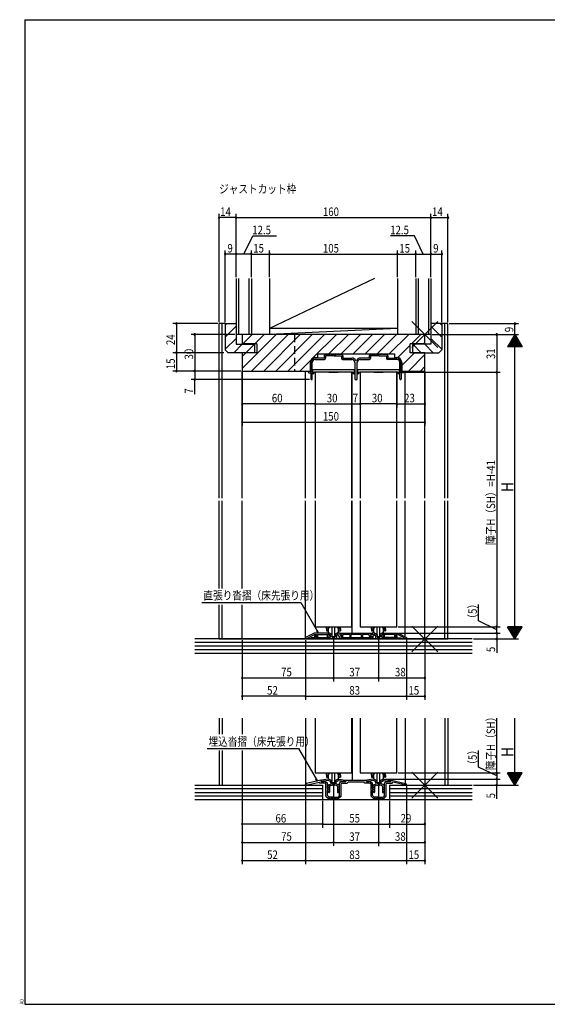
# Model space of a CAD drawing. Extents: x 19 to 1168, y 16 to 831.
# Drawn here: x 19 to 453, y 16 to 825 of the extents above; entities that cross this region are included whole.
import ezdxf

# ---------------------------------------------------------------- set-up
doc = ezdxf.new("R2010")
doc.units = 0
doc.linetypes.add('DASHED2', pattern=[9.525, 6.35, -3.175])
for name, color, linetype in [('KI1', 7, 'CONTINUOUS'), ('KI2', 4, 'CONTINUOUS'), ('MJ', 2, 'CONTINUOUS'), ('OS', 2, 'CONTINUOUS'), ('SU', 3, 'CONTINUOUS'), ('TE', 6, 'CONTINUOUS'), ('TS', 6, 'DASHED2'), ('WK', 7, 'CONTINUOUS')]:
    doc.layers.add(name, color=color, linetype=linetype)
doc.styles.get("Standard").update_dxf_attribs({"font": 'romans.shx', "width": 0.83, "bigfont": 'extfont.shx'})

msp = doc.modelspace()

# ---------------------------------------------------------------- linework, layer by layer
at = {"layer": 'KI1'}
for p, q in [((183, 431.75), (183, 575.25)), ((188, 575.25), (183, 575.25)), ((185.5, 431.75), (185.5, 575.25)), ((188, 575.25), (188, 553.75)), ((188, 575.25), (197, 575.25)), ((197, 575.25), (197, 558.25)), ((357, 575.25), (357, 558.25)), ((366, 575.25), (357, 575.25)), ((371, 575.25), (366, 575.25)), ((366, 575.25), (366, 553.75)), ((368.5, 431.75), (368.5, 575.25)), ((371, 431.75), (371, 575.25)), ((202, 566.25), (202, 558.65)), ((352, 566.25), (202, 566.25)), ((352, 558.65), (352, 566.25)), ((197, 558.25), (212, 558.25)), ((214, 558.65), (202, 558.65)), ((212, 558.25), (212, 551.25)), ((214, 558.65), (214, 551.25)), ((340, 551.25), (340, 558.65)), ((352, 558.65), (340, 558.65)), ((342, 558.25), (342, 551.25)), ((357, 558.25), (342, 558.25)), ((190.5, 551.25), (188, 553.75)), ((212, 551.25), (190.5, 551.25)), ((214, 551.25), (202, 551.25)), ((202, 551.25), (202, 536.25)), ((264, 547.35), (264, 550.25)), ((264, 550.25), (327, 550.25)), ((327, 550.25), (327, 547.35)), ((352, 551.25), (340, 551.25)), ((342, 551.25), (363.5, 551.25)), ((352, 536.25), (352, 551.25)), ((363.5, 551.25), (366, 553.75)), ((258, 536.25), (258, 543.35)), ((258.5, 535.75), (258.5, 543.35)), ((259.5, 529.8), (259.5, 543.35)), ((261.9, 545.75), (269.5, 545.75)), ((262, 547.35), (264, 547.35)), ((269.4, 546.85), (262, 546.85)), ((269.4, 548.75), (269.4, 546.85)), ((270.4, 549.75), (273.75, 549.75)), ((276.6, 548.65), (270.5, 548.65)), ((270.5, 548.65), (270.5, 546.75)), ((274.75, 549.75), (279.25, 549.75)), ((277.4, 548.65), (283.5, 548.65)), ((283.6, 549.75), (280.25, 549.75)), ((283.5, 548.65), (283.5, 546.75)), ((284.5, 545.75), (292.1, 545.75)), ((284.6, 548.75), (284.6, 546.85)), ((284.6, 546.85), (292, 546.85)), ((294.5, 543.35), (294.5, 529.75)), ((296.5, 529.75), (296.5, 543.35)), ((298.9, 545.75), (306.5, 545.75)), ((306.4, 546.85), (299, 546.85)), ((306.4, 548.75), (306.4, 546.85)), ((307.4, 549.75), (310.75, 549.75)), ((313.6, 548.65), (307.5, 548.65)), ((307.5, 548.65), (307.5, 546.75)), ((316.25, 549.75), (311.75, 549.75)), ((314.4, 548.65), (320.5, 548.65)), ((320.6, 549.75), (317.25, 549.75)), ((320.5, 548.65), (320.5, 546.75)), ((329.1, 545.75), (321.5, 545.75)), ((321.6, 548.75), (321.6, 546.85)), ((321.6, 546.85), (329, 546.85)), ((327, 547.35), (329, 547.35)), ((331.5, 529.8), (331.5, 543.35)), ((332.5, 535.75), (332.5, 543.35)), ((333, 543.35), (333, 536.25)), ((202, 431.75), (202, 536.25)), ((202, 536.25), (258, 536.25)), ((254, 431.75), (254, 536.25)), ((256.3, 535.75), (256.3, 535.35)), ((258.5, 535.75), (256.3, 535.75)), ((256.8, 534.85), (257.9, 534.85)), ((258.4, 534.35), (258.4, 529.8)), ((292, 535.25), (262, 535.25)), ((262, 535.25), (262, 431.75)), ((292, 431.75), (292, 535.25)), ((292.25, 431.75), (292.25, 535.45)), ((329, 535.25), (299, 535.25)), ((299, 535.25), (299, 431.75)), ((329, 431.75), (329, 535.25)), ((332.5, 535.75), (334.7, 535.75)), ((332.6, 534.35), (332.6, 529.8)), ((333, 536.25), (352, 536.25)), ((334.2, 534.85), (333.1, 534.85)), ((334.7, 535.75), (334.7, 535.35)), ((335.75, 431.75), (335.75, 536.25)), ((352, 431.75), (352, 536.25)), ((295, 529.25), (296, 529.25)), ((183, 357.55), (183, 429.75)), ((185.5, 357.55), (185.5, 429.75)), ((202, 357.55), (202, 429.75)), ((254, 316.25), (254, 429.75)), ((262, 429.75), (262, 326.25)), ((292, 326.25), (292, 429.75)), ((292.25, 320.85), (292.25, 429.75)), ((299, 429.75), (299, 326.25)), ((329, 326.25), (329, 429.75)), ((335.75, 318.09), (335.75, 429.75)), ((352, 316.25), (352, 429.75)), ((368.5, 316.25), (368.5, 429.75)), ((371, 316.25), (371, 429.75)), ((183, 316.25), (183, 344.39)), ((185.5, 316.25), (185.5, 344.39)), ((202, 316.25), (202, 344.39)), ((262, 326.25), (292, 326.25)), ((299, 326.25), (329, 326.25)), ((183, 316.25), (371, 316.25)), ((261, 321.05), (254, 317.45)), ((254, 317.45), (254, 316.45)), ((254, 316.45), (255.2, 316.45)), ((255.2, 316.72), (261.29, 319.85)), ((255.2, 316.45), (255.2, 316.72)), ((258.5, 316.25), (258.5, 316.95)), ((258.5, 316.25), (278.45, 316.25)), ((261.7, 317.25), (258.8, 317.25)), ((272.7, 321.05), (261, 321.05)), ((261.29, 319.85), (263, 319.85)), ((261.7, 317.25), (261.7, 318.85)), ((262.4, 319.55), (262.7, 319.55)), ((262.77, 318.89), (262.6, 318.85)), ((262.6, 318.85), (262.6, 317.45)), ((262.6, 317.45), (267.3, 317.45)), ((263.22, 317.64), (262.81, 318.68)), ((263, 319.15), (262.83, 318.85)), ((263, 319.15), (263, 319.85)), ((263, 319.25), (263, 319.18)), ((263.8, 319.85), (271.79, 319.85)), ((263.8, 319.85), (263.8, 317.75)), ((267.9, 317.45), (274.05, 317.45)), ((272.1, 319.54), (271.79, 319.85)), ((272.1, 317.95), (272.1, 319.54)), ((272.7, 321.05), (272.7, 320.35)), ((272.7, 320.95), (272.7, 320.44)), ((272.7, 320.35), (273.1, 319.95)), ((272.85, 320.18), (274.3, 319.34)), ((273.4, 321.25), (273, 321.25)), ((273.1, 319.95), (273.1, 317.95)), ((273.4, 321.25), (275.75, 319.89)), ((274.55, 318.91), (274.55, 317.95)), ((275.75, 319.89), (275.75, 317.95)), ((277.75, 317.45), (276.25, 317.45)), ((280.6, 321.25), (278.25, 319.89)), ((278.25, 319.89), (278.25, 317.95)), ((279.45, 318.91), (279.45, 317.25)), ((280.45, 319.78), (279.7, 319.34)), ((280.6, 321.25), (281.8, 321.25)), ((280.9, 319.52), (280.9, 319.15)), ((281.4, 318.65), (281.7, 318.65)), ((281.7, 318.65), (281.7, 317.25)), ((282.1, 320.95), (282.1, 319.65)), ((282.1, 319.65), (283.4, 319.65)), ((282.3, 320.85), (282.3, 319.65)), ((308.7, 320.85), (282.3, 320.85)), ((282.3, 319.65), (283.7, 319.65)), ((282.7, 316.25), (308.3, 316.25)), ((282.9, 318.65), (282.9, 317.45)), ((283.1, 318.65), (282.9, 318.65)), ((282.9, 317.45), (295.2, 317.45)), ((283.7, 319.3), (283.47, 318.65)), ((283.48, 318.41), (283.75, 317.89)), ((283.7, 319.65), (283.7, 319.3)), ((283.7, 319.35), (283.7, 319.25)), ((284.6, 319.14), (284.4, 318.59)), ((284.4, 318.59), (284.55, 318.31)), ((290.3, 319.85), (284.6, 319.85)), ((284.6, 319.14), (284.6, 319.85)), ((290.3, 319.85), (290.3, 318.3)), ((299.8, 319.85), (291.2, 319.85)), ((291.2, 319.85), (291.2, 318.3)), ((295.8, 317.45), (308.1, 317.45)), ((299.8, 319.85), (299.8, 318.3)), ((306.4, 319.85), (300.7, 319.85)), ((300.7, 319.85), (300.7, 318.3)), ((306.4, 319.14), (306.4, 319.85)), ((306.4, 319.14), (306.6, 318.59)), ((306.6, 318.59), (306.45, 318.31)), ((307.52, 318.41), (307.25, 317.89)), ((307.3, 319.65), (307.3, 319.3)), ((308.7, 319.65), (307.3, 319.65)), ((307.3, 319.35), (307.3, 319.25)), ((307.3, 319.3), (307.53, 318.65)), ((308.9, 319.65), (307.6, 319.65)), ((307.9, 318.65), (308.1, 318.65)), ((308.1, 318.65), (308.1, 317.45)), ((308.7, 320.85), (308.7, 319.65)), ((308.9, 320.95), (308.9, 319.65)), ((310.4, 321.25), (309.2, 321.25)), ((309.6, 318.65), (309.3, 318.65)), ((309.3, 318.65), (309.3, 317.25)), ((310.1, 319.52), (310.1, 319.15)), ((310.4, 321.25), (312.75, 319.89)), ((310.55, 319.78), (311.3, 319.34)), ((311.55, 318.91), (311.55, 317.25)), ((332.5, 316.25), (312.55, 316.25)), ((312.75, 319.89), (312.75, 317.95)), ((313.25, 317.45), (314.75, 317.45)), ((317.6, 321.25), (315.25, 319.89)), ((315.25, 319.89), (315.25, 317.95)), ((316.45, 318.91), (316.45, 317.95)), ((318.15, 320.18), (316.7, 319.34)), ((323.1, 317.45), (316.95, 317.45)), ((317.6, 321.25), (318, 321.25)), ((318.3, 320.35), (317.9, 319.95)), ((317.9, 319.95), (317.9, 317.95)), ((318.3, 321.05), (318.3, 320.35)), ((318.3, 321.05), (330, 321.05)), ((318.3, 320.95), (318.3, 320.44)), ((318.9, 319.54), (319.21, 319.85)), ((318.9, 317.95), (318.9, 319.54)), ((327.2, 319.85), (319.21, 319.85)), ((328.4, 317.45), (323.7, 317.45)), ((327.2, 319.85), (327.2, 317.75)), ((327.78, 317.64), (328.19, 318.68)), ((328, 319.15), (328, 319.85)), ((329.71, 319.85), (328, 319.85)), ((328, 319.25), (328, 319.18)), ((328, 319.15), (328.17, 318.85)), ((328.23, 318.89), (328.4, 318.85)), ((328.6, 319.55), (328.3, 319.55)), ((328.4, 318.85), (328.4, 317.45)), ((329.3, 317.25), (329.3, 318.85)), ((329.3, 317.25), (332.2, 317.25)), ((335.8, 316.72), (329.71, 319.85)), ((330, 321.05), (337, 317.45)), ((332.5, 316.95), (332.5, 316.25)), ((335.8, 316.45), (335.8, 316.72)), ((337, 316.45), (335.8, 316.45)), ((337, 317.45), (337, 316.45)), ((183, 251.25), (183, 237.97)), ((185.5, 251.25), (185.5, 237.97)), ((202, 251.25), (202, 237.97)), ((254, 251.25), (254, 196.25)), ((262, 251.25), (262, 206.25)), ((292, 206.25), (292, 251.25)), ((292.25, 251.25), (292.25, 200.25)), ((299, 251.25), (299, 206.25)), ((329, 206.25), (329, 251.25)), ((335.75, 251.25), (335.75, 197.72)), ((352, 251.25), (352, 196.25)), ((368.5, 251.25), (368.5, 196.25)), ((371, 251.25), (371, 196.25)), ((183, 224.64), (183, 196.25)), ((185.5, 224.64), (185.5, 196.25)), ((202, 224.64), (202, 196.25)), ((262, 206.25), (292, 206.25)), ((299, 206.25), (329, 206.25)), ((183, 196.25), (268, 196.25)), ((254, 196.45), (254, 196.64)), ((254, 196.45), (255.53, 196.45)), ((266.59, 200.17), (254.79, 197.62)), ((255.53, 196.45), (265.21, 198.54)), ((265.8, 197.95), (265.21, 198.54)), ((270.1, 197.95), (265.8, 197.95)), ((266.95, 199.25), (266.95, 199.88)), ((270.5, 199.25), (266.95, 199.25)), ((267, 199.84), (267, 199.25)), ((267, 199.25), (269, 199.25)), ((272.25, 201.25), (267.41, 200.33)), ((272.79, 200.13), (269, 199.41)), ((269, 199.25), (269, 199.41)), ((270.1, 197.95), (270.8, 197.25)), ((270.5, 199.25), (272, 197.75)), ((270.8, 187.15), (270.8, 197.25)), ((272, 193.55), (272, 197.75)), ((273.05, 201.25), (272.25, 201.25)), ((272.27, 195.17), (272.74, 194.09)), ((272.75, 195.45), (272.45, 195.45)), ((272.75, 196.1), (272.75, 195.45)), ((274.75, 199), (272.79, 200.13)), ((275.75, 199.69), (273.05, 201.25)), ((273.08, 196.57), (274.94, 197.25)), ((273.75, 195.19), (273.75, 190.48)), ((274.08, 195.66), (275.97, 196.35)), ((274.75, 198.05), (274.75, 199)), ((275.75, 198.05), (275.75, 199.69)), ((277, 197.25), (276.55, 197.25)), ((277, 196.25), (276.55, 196.25)), ((277, 197.25), (277.45, 197.25)), ((277, 196.25), (277.45, 196.25)), ((279.92, 195.66), (278.03, 196.35)), ((278.25, 199.69), (280.95, 201.25)), ((278.25, 198.05), (278.25, 199.69)), ((280.92, 196.57), (279.06, 197.25)), ((279.25, 199), (281.21, 200.13)), ((279.25, 198.05), (279.25, 199)), ((280.25, 195.19), (280.25, 190.48)), ((280.95, 201.25), (281.75, 201.25)), ((281.21, 200.13), (285, 199.41)), ((281.25, 196.1), (281.25, 195.45)), ((281.25, 195.45), (281.55, 195.45)), ((281.73, 195.17), (281.26, 194.09)), ((281.75, 201.25), (286.59, 200.33)), ((283.5, 199.25), (282, 197.75)), ((282, 193.55), (282, 197.75)), ((283.9, 197.95), (283.2, 197.25)), ((283.2, 187.15), (283.2, 197.25)), ((283.5, 199.25), (287.05, 199.25)), ((283.9, 197.95), (288.2, 197.95)), ((285, 199.25), (285, 199.41)), ((287, 199.25), (285, 199.25)), ((287, 199.84), (287, 199.25)), ((287.05, 199.25), (287.05, 199.95)), ((287.35, 200.25), (303.65, 200.25)), ((288.2, 197.95), (289.2, 198.95)), ((289.2, 198.95), (301.8, 198.95)), ((302.8, 197.95), (301.8, 198.95)), ((307.1, 197.95), (302.8, 197.95)), ((303.95, 199.25), (303.95, 199.95)), ((307.5, 199.25), (303.95, 199.25)), ((304, 199.84), (304, 199.25)), ((304, 199.25), (306, 199.25)), ((309.25, 201.25), (304.41, 200.33)), ((309.79, 200.13), (306, 199.41)), ((306, 199.25), (306, 199.41)), ((307.1, 197.95), (307.8, 197.25)), ((307.5, 199.25), (309, 197.75)), ((307.8, 187.15), (307.8, 197.25)), ((309, 193.55), (309, 197.75)), ((310.05, 201.25), (309.25, 201.25)), ((309.27, 195.17), (309.74, 194.09)), ((309.75, 195.45), (309.45, 195.45)), ((309.75, 196.1), (309.75, 195.45)), ((311.75, 199), (309.79, 200.13)), ((312.75, 199.69), (310.05, 201.25)), ((310.08, 196.57), (311.94, 197.25)), ((310.75, 195.19), (310.75, 190.48)), ((311.08, 195.66), (312.97, 196.35)), ((311.75, 198.05), (311.75, 199)), ((312.75, 198.05), (312.75, 199.69)), ((314, 197.25), (313.55, 197.25)), ((314, 196.25), (313.55, 196.25)), ((314, 197.25), (314.45, 197.25)), ((314, 196.25), (314.45, 196.25)), ((316.92, 195.66), (315.03, 196.35)), ((315.25, 199.69), (317.95, 201.25)), ((315.25, 198.05), (315.25, 199.69)), ((317.92, 196.57), (316.06, 197.25)), ((316.25, 199), (318.21, 200.13)), ((316.25, 198.05), (316.25, 199)), ((317.25, 195.19), (317.25, 190.48)), ((317.95, 201.25), (318.75, 201.25)), ((318.21, 200.13), (322, 199.41)), ((318.25, 196.1), (318.25, 195.45)), ((318.25, 195.45), (318.55, 195.45)), ((318.73, 195.17), (318.26, 194.09)), ((318.75, 201.25), (323.59, 200.33)), ((320.5, 199.25), (319, 197.75)), ((319, 193.55), (319, 197.75)), ((320.9, 197.95), (320.2, 197.25)), ((320.2, 187.15), (320.2, 197.25)), ((320.5, 199.25), (324.05, 199.25)), ((320.9, 197.95), (325.2, 197.95)), ((322, 199.25), (322, 199.41)), ((324, 199.25), (322, 199.25)), ((323, 196.25), (371, 196.25)), ((324, 199.84), (324, 199.25)), ((324.05, 199.25), (324.05, 199.88)), ((324.41, 200.17), (336.21, 197.62)), ((325.2, 197.95), (325.79, 198.54)), ((335.47, 196.45), (325.79, 198.54)), ((337, 196.45), (335.47, 196.45)), ((337, 196.45), (337, 196.64)), ((270.8, 187.15), (272.8, 185.15)), ((272, 193.55), (272.3, 193.15)), ((272, 187.65), (272, 192.36)), ((272, 187.65), (273.3, 186.35)), ((272.75, 190.95), (272.26, 192.18)), ((272.27, 193.67), (272.74, 192.59)), ((272.65, 193.95), (272.45, 193.95)), ((272.65, 192.45), (272.45, 192.45)), ((272.75, 190.95), (272.91, 190.37)), ((276.54, 186.35), (273.3, 186.35)), ((277.46, 186.35), (280.7, 186.35)), ((282, 187.65), (280.7, 186.35)), ((281.25, 190.95), (281.09, 190.37)), ((283.2, 187.15), (281.2, 185.15)), ((281.25, 190.95), (281.74, 192.18)), ((281.73, 193.67), (281.26, 192.59)), ((281.35, 193.95), (281.55, 193.95)), ((281.35, 192.45), (281.55, 192.45)), ((282, 193.55), (281.7, 193.15)), ((282, 187.65), (282, 192.36)), ((307.8, 187.15), (309.8, 185.15)), ((309, 193.55), (309.3, 193.15)), ((309, 187.65), (309, 192.36)), ((309, 187.65), (310.3, 186.35)), ((309.75, 190.95), (309.26, 192.18)), ((309.27, 193.67), (309.74, 192.59)), ((309.65, 193.95), (309.45, 193.95)), ((309.65, 192.45), (309.45, 192.45)), ((309.75, 190.95), (309.91, 190.37)), ((313.54, 186.35), (310.3, 186.35)), ((314.46, 186.35), (317.7, 186.35)), ((319, 187.65), (317.7, 186.35)), ((318.25, 190.95), (318.09, 190.37)), ((320.2, 187.15), (318.2, 185.15)), ((318.25, 190.95), (318.74, 192.18)), ((318.73, 193.67), (318.26, 192.59)), ((318.35, 193.95), (318.55, 193.95)), ((318.35, 192.45), (318.55, 192.45)), ((319, 193.55), (318.7, 193.15)), ((319, 187.65), (319, 192.36)), ((274.4, 185.15), (272.8, 185.15)), ((277, 185.15), (275.2, 185.15)), ((277, 185.15), (278.8, 185.15)), ((279.6, 185.15), (281.2, 185.15)), ((311.4, 185.15), (309.8, 185.15)), ((314, 185.15), (312.2, 185.15)), ((314, 185.15), (315.8, 185.15)), ((316.6, 185.15), (318.2, 185.15))]:
    msp.add_line(p, q, dxfattribs=at)
for centre, radius, start, end in [((274.25, 549.75), 0.5, 0, 180), ((279.75, 549.75), 0.5, 0, 180), ((311.25, 549.75), 0.5, 0, 180), ((316.75, 549.75), 0.5, 0, 180), ((262, 543.35), 4, 90, 180), ((262, 543.35), 3.5, 90, 180), ((261.9, 543.35), 2.4, 90, 180), ((270.4, 548.75), 1, 90, 180), ((269.5, 546.75), 1, 270, 0), ((277, 548.35), 0.5, 36.8699, 143.1301), ((284.5, 546.75), 1, 180, 270), ((283.6, 548.75), 1, 0, 90), ((292, 543.35), 3.5, 22.91954, 90), ((292.1, 543.35), 2.4, 0, 90), ((295.5, 544.83), 0.3, 202.91954, 337.08046), ((299, 543.35), 3.5, 90, 157.08046), ((298.9, 543.35), 2.4, 90, 180), ((307.4, 548.75), 1, 90, 180), ((306.5, 546.75), 1, 270, 0), ((314, 548.35), 0.5, 36.8699, 143.1301), ((321.5, 546.75), 1, 180, 270), ((320.6, 548.75), 1, 0, 90), ((329, 543.35), 4, 0, 90), ((329, 543.35), 3.5, 0, 90), ((329.1, 543.35), 2.4, 0, 90), ((256.8, 535.35), 0.5, 180, 270), ((257.9, 534.35), 0.5, 0, 90), ((333.1, 534.35), 0.5, 90, 180), ((334.2, 535.35), 0.5, 270, 0), ((258.95, 529.8), 0.55, 180, 0), ((295, 529.75), 0.5, 180, 270), ((296, 529.75), 0.5, 270, 0), ((332.05, 529.8), 0.55, 180, 0), ((258.8, 316.95), 0.3, 90, 180), ((262.4, 318.85), 0.7, 90, 180), ((262.7, 319.25), 0.3, 0, 90), ((262.7, 319.18), 0.3, 284.03624, 0), ((263, 318.75), 0.2, 150, 201.4335), ((263.5, 317.75), 0.3, 201.4335, 0), ((267.6, 317.45), 0.3, 180, 0), ((272.6, 317.95), 0.5, 180, 0), ((273, 320.95), 0.3, 90, 180), ((273, 320.44), 0.3, 180, 240), ((274.05, 317.95), 0.5, 270, 0), ((274.05, 318.91), 0.5, 0, 60), ((276.25, 317.95), 0.5, 180, 270), ((277.75, 317.95), 0.5, 270, 0), ((278.45, 317.25), 1, 270, 0), ((279.95, 318.91), 0.5, 120, 180), ((280.6, 319.52), 0.3, 0, 120), ((281.4, 319.15), 0.5, 180, 270), ((282.7, 317.25), 1, 180, 270), ((281.8, 320.95), 0.3, 0, 90), ((283.1, 319.25), 0.6, 270, 0), ((283.4, 319.35), 0.3, 0, 90), ((283.75, 318.55), 0.3, 160.29127, 207.20712), ((284.15, 318.1), 0.45, 207.20712, 27.20712), ((290.75, 318.3), 0.45, 180, 0), ((295.5, 317.45), 0.3, 180, 0), ((300.25, 318.3), 0.45, 180, 0), ((306.85, 318.1), 0.45, 152.79288, 332.79288), ((307.6, 319.35), 0.3, 90, 180), ((307.9, 319.25), 0.6, 180, 270), ((307.25, 318.55), 0.3, 332.79288, 19.70873), ((308.3, 317.25), 1, 270, 0), ((309.2, 320.95), 0.3, 90, 180), ((309.6, 319.15), 0.5, 270, 0), ((310.4, 319.52), 0.3, 60, 180), ((311.05, 318.91), 0.5, 0, 60), ((312.55, 317.25), 1, 180, 270), ((313.25, 317.95), 0.5, 180, 270), ((314.75, 317.95), 0.5, 270, 0), ((316.95, 318.91), 0.5, 120, 180), ((316.95, 317.95), 0.5, 180, 270), ((318.4, 317.95), 0.5, 180, 0), ((318, 320.95), 0.3, 0, 90), ((318, 320.44), 0.3, 300, 0), ((323.4, 317.45), 0.3, 180, 0), ((327.5, 317.75), 0.3, 180, 338.5665), ((328.3, 319.25), 0.3, 90, 180), ((328.3, 319.18), 0.3, 180, 255.96376), ((328, 318.75), 0.2, 338.5665, 30), ((328.6, 318.85), 0.7, 0, 90), ((332.2, 316.95), 0.3, 0, 90), ((255, 196.64), 1, 102.20047, 180), ((266.65, 199.88), 0.3, 0, 102.20047), ((267.5, 199.84), 0.5, 100.7843, 180), ((272.45, 195.25), 0.2, 90, 203.73864), ((272.65, 194.05), 0.1, 270, 23.73864), ((273.25, 196.1), 0.5, 110, 180), ((274.25, 195.19), 0.5, 110, 180), ((276.55, 198.05), 1.8, 180, 206.3878), ((276.55, 198.05), 0.8, 180, 270), ((276.55, 198.05), 1.8, 251.07089, 270), ((277.45, 198.05), 0.8, 270, 0), ((277.45, 198.05), 1.8, 270, 288.92911), ((277.45, 198.05), 1.8, 333.6122, 0), ((279.75, 195.19), 0.5, 0, 70), ((280.75, 196.1), 0.5, 0, 70), ((281.35, 194.05), 0.1, 156.26136, 270), ((281.55, 195.25), 0.2, 336.26136, 90), ((286.5, 199.84), 0.5, 0, 79.2157), ((287.35, 199.95), 0.3, 90, 180), ((303.65, 199.95), 0.3, 0, 90), ((304.5, 199.84), 0.5, 100.7843, 180), ((309.45, 195.25), 0.2, 90, 203.73864), ((309.65, 194.05), 0.1, 270, 23.73864), ((310.25, 196.1), 0.5, 110, 180), ((311.25, 195.19), 0.5, 110, 180), ((313.55, 198.05), 1.8, 180, 206.3878), ((313.55, 198.05), 0.8, 180, 270), ((313.55, 198.05), 1.8, 251.07089, 270), ((314.45, 198.05), 0.8, 270, 0), ((314.45, 198.05), 1.8, 270, 288.92911), ((314.45, 198.05), 1.8, 333.6122, 0), ((316.75, 195.19), 0.5, 0, 70), ((317.75, 196.1), 0.5, 0, 70), ((318.35, 194.05), 0.1, 156.26136, 270), ((318.55, 195.25), 0.2, 336.26136, 90), ((323.5, 199.84), 0.5, 0, 79.2157), ((324.35, 199.88), 0.3, 77.79953, 180), ((336, 196.64), 1, 0, 77.79953), ((271.9, 192.85), 0.5, 281.53696, 36.8699), ((272.45, 193.75), 0.2, 90, 203.73864), ((272.45, 192.25), 0.2, 90, 201.61612), ((272.65, 192.55), 0.1, 270, 23.73864), ((273.32, 190.48), 0.429, 195, 0), ((277, 186.55), 0.5, 203.57818, 270), ((277, 186.55), 0.5, 270, 336.42182), ((280.68, 190.48), 0.429, 180, 345), ((281.35, 192.55), 0.1, 156.26136, 270), ((281.55, 193.75), 0.2, 336.26136, 90), ((281.55, 192.25), 0.2, 338.38388, 90), ((282.1, 192.85), 0.5, 143.1301, 258.46304), ((308.9, 192.85), 0.5, 281.53696, 36.8699), ((309.45, 193.75), 0.2, 90, 203.73864), ((309.45, 192.25), 0.2, 90, 201.61612), ((309.65, 192.55), 0.1, 270, 23.73864), ((310.32, 190.48), 0.429, 195, 0), ((314, 186.55), 0.5, 203.57818, 270), ((314, 186.55), 0.5, 270, 336.42182), ((317.68, 190.48), 0.429, 180, 345), ((318.35, 192.55), 0.1, 156.26136, 270), ((318.55, 193.75), 0.2, 336.26136, 90), ((318.55, 192.25), 0.2, 338.38388, 90), ((319.1, 192.85), 0.5, 143.1301, 258.46304), ((274.8, 185.15), 0.4, 180, 0), ((279.2, 185.15), 0.4, 180, 0), ((311.8, 185.15), 0.4, 180, 0), ((316.2, 185.15), 0.4, 180, 0)]:
    msp.add_arc(centre, radius, start, end, dxfattribs=at)
at = {"layer": 'KI2'}
for p, q in [((188, 573.88), (189.37, 575.25)), ((366, 573.88), (364.63, 575.25)), ((188, 563.98), (197, 572.98)), ((202, 538.38), (229.87, 566.25)), ((202.47, 558.65), (210.07, 566.25)), ((209.77, 536.25), (239.77, 566.25)), ((212.37, 558.65), (219.97, 566.25)), ((219.67, 536.25), (249.67, 566.25)), ((229.57, 536.25), (259.57, 566.25)), ((239.47, 536.25), (269.47, 566.25)), ((259.82, 546.7), (279.37, 566.25)), ((273.27, 550.25), (289.27, 566.25)), ((283.16, 550.25), (299.16, 566.25)), ((293.06, 550.25), (309.06, 566.25)), ((302.96, 550.25), (318.96, 566.25)), ((312.86, 550.25), (328.86, 566.25)), ((322.76, 550.25), (338.76, 566.25)), ((341.06, 558.65), (348.66, 566.25)), ((366, 563.98), (357, 572.98)), ((188, 554.08), (197, 563.08)), ((195.07, 551.25), (202.07, 558.25)), ((204.97, 551.25), (211.97, 558.25)), ((349.03, 551.25), (342.03, 558.25)), ((350.96, 558.65), (352, 559.69)), ((358.93, 551.25), (351.93, 558.25)), ((366, 554.08), (357, 563.08)), ((202, 548.28), (204.97, 551.25)), ((329.7, 547.29), (340, 557.59)), ((333, 540.69), (343.56, 551.25)), ((338.46, 536.25), (352, 549.79)), ((249.37, 536.25), (258.65, 545.53)), ((259.75, 537.45), (259.75, 535.45)), ((259.75, 537.45), (259.86, 537.45)), ((259.86, 535.45), (259.75, 535.45)), ((259.75, 534.95), (259.75, 534.45)), ((259.86, 537.45), (261.5, 537.45)), ((259.86, 535.45), (261.5, 535.45)), ((260.25, 533.95), (260.5, 533.95)), ((260.5, 534.95), (260.5, 535.45)), ((260.5, 534.95), (260.5, 534.45)), ((260.5, 534.45), (260.5, 533.95)), ((261.5, 537.45), (292.5, 537.45)), ((273.25, 535.45), (261.5, 535.45)), ((273.25, 535.45), (273.25, 535.25)), ((273.25, 535.45), (273.25, 535.25)), ((273.25, 535.25), (280.75, 535.25)), ((280.75, 535.25), (280.75, 535.45)), ((292.5, 535.45), (280.75, 535.45)), ((280.75, 535.25), (280.75, 535.45)), ((292.5, 537.45), (294.14, 537.45)), ((292.5, 535.45), (294.14, 535.45)), ((293.5, 535.45), (293.5, 534.95)), ((293.5, 534.95), (293.5, 534.45)), ((293.5, 533.95), (293.5, 534.45)), ((293.5, 533.95), (293.75, 533.95)), ((294.14, 537.45), (294.25, 537.45)), ((294.25, 535.45), (294.14, 535.45)), ((294.25, 535.45), (294.25, 537.45)), ((294.25, 534.45), (294.25, 534.95)), ((296.75, 537.45), (296.75, 535.45)), ((296.75, 537.45), (296.86, 537.45)), ((296.86, 535.45), (296.75, 535.45)), ((296.75, 534.95), (296.75, 534.45)), ((296.86, 537.45), (298.5, 537.45)), ((296.86, 535.45), (298.5, 535.45)), ((297.25, 533.95), (297.5, 533.95)), ((297.5, 534.95), (297.5, 535.45)), ((297.5, 534.95), (297.5, 534.45)), ((297.5, 534.45), (297.5, 533.95)), ((298.5, 537.45), (329.5, 537.45)), ((310.25, 535.45), (298.5, 535.45)), ((310.25, 535.45), (310.25, 535.25)), ((310.25, 535.45), (310.25, 535.25)), ((310.25, 535.25), (317.75, 535.25)), ((317.75, 535.25), (317.75, 535.45)), ((329.5, 535.45), (317.75, 535.45)), ((317.75, 535.25), (317.75, 535.45)), ((329.5, 537.45), (331.14, 537.45)), ((329.5, 535.45), (331.14, 535.45)), ((330.5, 535.45), (330.5, 534.95)), ((330.5, 534.95), (330.5, 534.45)), ((330.5, 533.95), (330.5, 534.45)), ((330.5, 533.95), (330.75, 533.95)), ((331.14, 537.45), (331.25, 537.45)), ((331.25, 535.45), (331.14, 535.45)), ((331.25, 535.45), (331.25, 537.45)), ((331.25, 534.45), (331.25, 534.95)), ((348.36, 536.25), (352, 539.89)), ((271.25, 325.54), (271.25, 326.25)), ((271.25, 324.45), (271.25, 325.54)), ((271.25, 324.45), (271.25, 322.8)), ((273.5, 325.65), (272.25, 325.54)), ((272.25, 325.54), (272.25, 324.45)), ((272.25, 322.8), (272.25, 324.45)), ((273, 321.47), (273, 325.61)), ((274, 326.25), (274, 325.79)), ((275.9, 318.3), (275.9, 326.25)), ((278.1, 318.3), (278.1, 326.25)), ((280, 326.25), (280, 325.79)), ((280.5, 325.65), (281.75, 325.54)), ((281, 321.47), (281, 325.61)), ((281.75, 325.54), (281.75, 324.45)), ((281.75, 322.8), (281.75, 324.45)), ((282.75, 325.54), (282.75, 326.25)), ((282.75, 324.45), (282.75, 325.54)), ((282.75, 324.45), (282.75, 322.8)), ((308.25, 325.54), (308.25, 326.25)), ((308.25, 324.45), (308.25, 325.54)), ((308.25, 324.45), (308.25, 322.8)), ((310.5, 325.65), (309.25, 325.54)), ((309.25, 325.54), (309.25, 324.45)), ((309.25, 322.8), (309.25, 324.45)), ((310, 321.47), (310, 325.61)), ((311, 326.25), (311, 325.79)), ((312.9, 318.3), (312.9, 326.25)), ((315.1, 318.3), (315.1, 326.25)), ((317, 326.25), (317, 325.79)), ((317.5, 325.65), (318.75, 325.54)), ((318, 321.47), (318, 325.61)), ((318.75, 325.54), (318.75, 324.45)), ((318.75, 322.8), (318.75, 324.45)), ((319.75, 325.54), (319.75, 326.25)), ((319.75, 324.45), (319.75, 325.54)), ((319.75, 324.45), (319.75, 322.8)), ((271.25, 322.8), (272.25, 322.8)), ((273, 321.47), (275.9, 319.8)), ((275.9, 318.3), (278.1, 318.3)), ((281, 321.47), (278.1, 319.8)), ((281.75, 322.8), (282.75, 322.8)), ((308.25, 322.8), (309.25, 322.8)), ((310, 321.47), (312.9, 319.8)), ((312.9, 318.3), (315.1, 318.3)), ((318, 321.47), (315.1, 319.8)), ((318.75, 322.8), (319.75, 322.8)), ((271.25, 205.54), (271.25, 206.25)), ((271.25, 204.45), (271.25, 205.54)), ((271.25, 204.45), (271.25, 202.8)), ((271.25, 202.8), (272.25, 202.8)), ((273.5, 205.65), (272.25, 205.54)), ((272.25, 205.54), (272.25, 204.45)), ((272.25, 202.8), (272.25, 204.45)), ((273, 201.47), (273, 205.61)), ((274, 206.25), (274, 205.79)), ((275.9, 198.3), (275.9, 206.25)), ((278.1, 198.3), (278.1, 206.25)), ((280, 206.25), (280, 205.79)), ((280.5, 205.65), (281.75, 205.54)), ((281, 201.47), (281, 205.61)), ((281.75, 205.54), (281.75, 204.45)), ((281.75, 202.8), (281.75, 204.45)), ((281.75, 202.8), (282.75, 202.8)), ((282.75, 205.54), (282.75, 206.25)), ((282.75, 204.45), (282.75, 205.54)), ((282.75, 204.45), (282.75, 202.8)), ((308.25, 205.54), (308.25, 206.25)), ((308.25, 204.45), (308.25, 205.54)), ((308.25, 204.45), (308.25, 202.8)), ((308.25, 202.8), (309.25, 202.8)), ((310.5, 205.65), (309.25, 205.54)), ((309.25, 205.54), (309.25, 204.45)), ((309.25, 202.8), (309.25, 204.45)), ((310, 201.47), (310, 205.61)), ((311, 206.25), (311, 205.79)), ((312.9, 198.3), (312.9, 206.25)), ((315.1, 198.3), (315.1, 206.25)), ((317, 206.25), (317, 205.79)), ((317.5, 205.65), (318.75, 205.54)), ((318, 201.47), (318, 205.61)), ((318.75, 205.54), (318.75, 204.45)), ((318.75, 202.8), (318.75, 204.45)), ((318.75, 202.8), (319.75, 202.8)), ((319.75, 205.54), (319.75, 206.25)), ((319.75, 204.45), (319.75, 205.54)), ((319.75, 204.45), (319.75, 202.8)), ((273, 201.47), (275.9, 199.8)), ((275.9, 198.3), (278.1, 198.3)), ((281, 201.47), (278.1, 199.8)), ((310, 201.47), (312.9, 199.8)), ((312.9, 198.3), (315.1, 198.3)), ((318, 201.47), (315.1, 199.8))]:
    msp.add_line(p, q, dxfattribs=at)
for points in [[(259.75, 535.45), (259.75, 535.44), (259.75, 535.41), (259.75, 535.37), (259.75, 535.32), (259.75, 535.26), (259.75, 535.19), (259.75, 535.11), (259.75, 535.03), (259.75, 534.95)], [(294.25, 534.95), (294.25, 535.03), (294.25, 535.11), (294.25, 535.19), (294.25, 535.26), (294.25, 535.32), (294.25, 535.37), (294.25, 535.41), (294.25, 535.44), (294.25, 535.45)], [(296.75, 535.45), (296.75, 535.44), (296.75, 535.41), (296.75, 535.37), (296.75, 535.32), (296.75, 535.26), (296.75, 535.19), (296.75, 535.11), (296.75, 535.03), (296.75, 534.95)], [(331.25, 534.95), (331.25, 535.03), (331.25, 535.11), (331.25, 535.19), (331.25, 535.26), (331.25, 535.32), (331.25, 535.37), (331.25, 535.41), (331.25, 535.44), (331.25, 535.45)]]:
    msp.add_lwpolyline(points, dxfattribs=at)
for points in [[(273.5, 325.65, 0.016158), (273.71, 325.68, 0.034687), (273.89, 325.72, 0.217329), (274, 325.79, 0.217329)], [(280, 325.79, 0.217329), (280.11, 325.72, 0.034687), (280.29, 325.68, 0.018766), (280.5, 325.65, 0.002758)], [(310.5, 325.65, 0.016158), (310.71, 325.68, 0.034687), (310.89, 325.72, 0.217329), (311, 325.79, 0.217329)], [(317, 325.79, 0.217329), (317.11, 325.72, 0.034687), (317.29, 325.68, 0.018766), (317.5, 325.65, 0.002758)], [(273.5, 205.65, 0.016158), (273.71, 205.68, 0.034687), (273.89, 205.72, 0.217329), (274, 205.79, 0.217329)], [(280, 205.79, 0.217329), (280.11, 205.72, 0.034687), (280.29, 205.68, 0.018766), (280.5, 205.65, 0.002758)], [(310.5, 205.65, 0.016158), (310.71, 205.68, 0.034687), (310.89, 205.72, 0.217329), (311, 205.79, 0.217329)], [(317, 205.79, 0.217329), (317.11, 205.72, 0.034687), (317.29, 205.68, 0.018766), (317.5, 205.65, 0.002758)]]:
    msp.add_lwpolyline(points, format="xyb", dxfattribs=at)
for centre, start, end in [((260.25, 534.45), 180, 270), ((293.75, 534.45), 270, 0), ((297.25, 534.45), 180, 270), ((330.75, 534.45), 270, 0)]:
    msp.add_arc(centre, 0.5, start, end, dxfattribs=at)
at = {"layer": 'OS'}
for p, q in [((197, 612.25), (197, 566.25)), ((199, 612.25), (199, 566.25)), ((207.5, 612.25), (207.5, 566.25)), ((209.5, 612.25), (209.5, 566.25)), ((310.6, 612.25), (224.5, 571.25)), ((224.5, 612.25), (224.5, 566.25)), ((329.5, 612.25), (329.5, 566.25)), ((344.5, 612.25), (344.5, 566.25)), ((346.5, 612.25), (346.5, 566.25)), ((355, 612.25), (355, 566.25)), ((357, 612.25), (357, 566.25)), ((357, 566.25), (197, 566.25)), ((329.5, 571.25), (224.5, 566.25)), ((329.5, 571.25), (224.5, 571.25)), ((391, 316.25), (163, 316.25)), ((391, 313.25), (163, 313.25)), ((391, 310.25), (163, 310.25)), ((391, 307.25), (163, 307.25)), ((391, 304.25), (163, 304.25)), ((163, 196.25), (268, 196.25)), ((268, 196.25), (268, 184.25)), ((323, 196.25), (323, 184.25)), ((323, 196.25), (391, 196.25)), ((268, 193.25), (163, 193.25)), ((163, 190.25), (268, 190.25)), ((268, 187.25), (163, 187.25)), ((391, 193.25), (323, 193.25)), ((323, 190.25), (391, 190.25)), ((391, 187.25), (323, 187.25)), ((391, 184.25), (163, 184.25))]:
    msp.add_line(p, q, dxfattribs=at)
at = {"layer": 'SU'}
for p, q in [((183, 576.25), (183, 665.25)), ((197, 613.25), (197, 665.25)), ((357, 613.25), (357, 665.25)), ((371, 576.25), (371, 665.25)), ((197, 662.25), (183, 662.25)), ((197, 662.25), (357, 662.25)), ((357, 662.25), (371, 662.25)), ((203.25, 632.25), (210.61, 647.25)), ((210.61, 647.25), (230.09, 647.25)), ((343.39, 647.25), (323.91, 647.25)), ((350.75, 632.25), (343.39, 647.25)), ((188, 576.25), (188, 635.25)), ((197, 632.25), (188, 632.25)), ((209.5, 632.25), (197, 632.25)), ((209.5, 613.25), (209.5, 635.25)), ((209.5, 632.25), (224.5, 632.25)), ((224.5, 613.25), (224.5, 635.25)), ((224.5, 632.25), (329.5, 632.25)), ((329.5, 613.25), (329.5, 635.25)), ((329.5, 632.25), (344.5, 632.25)), ((344.5, 613.25), (344.5, 635.25)), ((344.5, 632.25), (357, 632.25)), ((357, 632.25), (366, 632.25)), ((366, 576.25), (366, 635.25)), ((182, 575.25), (145, 575.25)), ((148, 575.25), (148, 551.25)), ((372, 575.25), (429, 575.25)), ((426, 566.25), (426, 575.25)), ((196, 566.25), (160, 566.25)), ((163, 566.25), (163, 536.25)), ((358, 566.25), (429, 566.25)), ((411, 566.25), (411, 535.25)), ((426, 566.25), (420, 556.25)), ((426.12, 566.05), (425.88, 566.05)), ((426, 566.25), (432, 556.25)), ((426, 316.25), (426, 566.25)), ((430.92, 558.05), (421.08, 558.05)), ((430.8, 558.25), (421.2, 558.25)), ((430.68, 558.45), (421.32, 558.45)), ((430.56, 558.65), (421.44, 558.65)), ((430.44, 558.85), (421.56, 558.85)), ((430.32, 559.05), (421.68, 559.05)), ((430.2, 559.25), (421.8, 559.25)), ((430.08, 559.45), (421.92, 559.45)), ((429.96, 559.65), (422.04, 559.65)), ((429.84, 559.85), (422.16, 559.85)), ((429.72, 560.05), (422.28, 560.05)), ((429.6, 560.25), (422.4, 560.25)), ((429.48, 560.45), (422.52, 560.45)), ((429.36, 560.65), (422.64, 560.65)), ((429.24, 560.85), (422.76, 560.85)), ((429.12, 561.05), (422.88, 561.05)), ((429, 561.25), (423, 561.25)), ((428.88, 561.45), (423.12, 561.45)), ((428.76, 561.65), (423.24, 561.65)), ((428.64, 561.85), (423.36, 561.85)), ((428.52, 562.05), (423.48, 562.05)), ((428.4, 562.25), (423.6, 562.25)), ((428.28, 562.45), (423.72, 562.45)), ((428.16, 562.65), (423.84, 562.65)), ((428.04, 562.85), (423.96, 562.85)), ((427.92, 563.05), (424.08, 563.05)), ((427.8, 563.25), (424.2, 563.25)), ((427.68, 563.45), (424.32, 563.45)), ((427.56, 563.65), (424.44, 563.65)), ((427.44, 563.85), (424.56, 563.85)), ((427.32, 564.05), (424.68, 564.05)), ((427.2, 564.25), (424.8, 564.25)), ((427.08, 564.45), (424.92, 564.45)), ((426.96, 564.65), (425.04, 564.65)), ((426.84, 564.85), (425.16, 564.85)), ((426.72, 565.05), (425.28, 565.05)), ((426.6, 565.25), (425.4, 565.25)), ((426.48, 565.45), (425.52, 565.45)), ((426.36, 565.65), (425.64, 565.65)), ((426.24, 565.85), (425.76, 565.85)), ((187, 551.25), (145, 551.25)), ((148, 551.25), (148, 536.25)), ((432, 556.25), (420, 556.25)), ((431.88, 556.45), (420.12, 556.45)), ((431.76, 556.65), (420.24, 556.65)), ((431.64, 556.85), (420.36, 556.85)), ((431.52, 557.05), (420.48, 557.05)), ((431.4, 557.25), (420.6, 557.25)), ((431.28, 557.45), (420.72, 557.45)), ((431.16, 557.65), (420.84, 557.65)), ((431.04, 557.85), (420.96, 557.85)), ((201, 536.25), (145, 536.25)), ((201, 536.25), (160, 536.25)), ((163, 536.25), (163, 529.25)), ((202, 535.25), (202, 491.25)), ((262, 534.25), (262, 506.25)), ((292, 534.25), (292, 506.25)), ((299, 534.25), (299, 506.25)), ((329, 534.25), (329, 506.25)), ((330, 535.25), (414, 535.25)), ((352, 535.25), (352, 491.25)), ((411, 535.25), (411, 326.25)), ((257.4, 529.25), (160, 529.25)), ((163, 517.25), (163, 529.25)), ((262, 509.25), (202, 509.25)), ((262, 509.25), (292, 509.25)), ((292, 509.25), (299, 509.25)), ((329, 509.25), (299, 509.25)), ((329, 509.25), (352, 509.25)), ((202, 494.25), (352, 494.25)), ((168.79, 346.25), (250.12, 346.25)), ((250.12, 346.25), (264.67, 321.05)), ((396, 331.01), (396, 344.57)), ((330, 326.25), (414, 326.25)), ((411, 323.65), (396, 331.01)), ((411, 321.05), (411, 326.25)), ((432, 326.25), (420, 326.25)), ((426, 316.25), (420, 326.25)), ((431.88, 326.05), (420.12, 326.05)), ((431.76, 325.85), (420.24, 325.85)), ((431.64, 325.65), (420.36, 325.65)), ((431.52, 325.45), (420.48, 325.45)), ((431.4, 325.25), (420.6, 325.25)), ((431.28, 325.05), (420.72, 325.05)), ((431.16, 324.85), (420.84, 324.85)), ((431.04, 324.65), (420.96, 324.65)), ((430.92, 324.45), (421.08, 324.45)), ((430.8, 324.25), (421.2, 324.25)), ((430.68, 324.05), (421.32, 324.05)), ((430.56, 323.85), (421.44, 323.85)), ((430.44, 323.65), (421.56, 323.65)), ((430.32, 323.45), (421.68, 323.45)), ((426, 316.25), (432, 326.25)), ((264.67, 321.05), (263.2, 322.97)), ((264.67, 321.05), (263.74, 323.29)), ((277, 317.3), (277, 281.25)), ((314, 317.3), (314, 281.25)), ((331, 321.05), (414, 321.05)), ((337, 315.45), (337, 266.25)), ((392, 316.25), (429, 316.25)), ((411, 321.05), (411, 316.25)), ((411, 316.25), (411, 304.98)), ((430.2, 323.25), (421.8, 323.25)), ((430.08, 323.05), (421.92, 323.05)), ((429.96, 322.85), (422.04, 322.85)), ((429.84, 322.65), (422.16, 322.65)), ((429.72, 322.45), (422.28, 322.45)), ((429.6, 322.25), (422.4, 322.25)), ((429.48, 322.05), (422.52, 322.05)), ((429.36, 321.85), (422.64, 321.85)), ((429.24, 321.65), (422.76, 321.65)), ((429.12, 321.45), (422.88, 321.45)), ((429, 321.25), (423, 321.25)), ((428.88, 321.05), (423.12, 321.05)), ((428.76, 320.85), (423.24, 320.85)), ((428.64, 320.65), (423.36, 320.65)), ((428.52, 320.45), (423.48, 320.45)), ((428.4, 320.25), (423.6, 320.25)), ((428.28, 320.05), (423.72, 320.05)), ((428.16, 319.85), (423.84, 319.85)), ((428.04, 319.65), (423.96, 319.65)), ((427.92, 319.45), (424.08, 319.45)), ((427.8, 319.25), (424.2, 319.25)), ((427.68, 319.05), (424.32, 319.05)), ((427.56, 318.85), (424.44, 318.85)), ((427.44, 318.65), (424.56, 318.65)), ((427.32, 318.45), (424.68, 318.45)), ((427.2, 318.25), (424.8, 318.25)), ((427.08, 318.05), (424.92, 318.05)), ((426.96, 317.85), (425.04, 317.85)), ((426.84, 317.65), (425.16, 317.65)), ((426.72, 317.45), (425.28, 317.45)), ((426.6, 317.25), (425.4, 317.25)), ((426.48, 317.05), (425.52, 317.05)), ((426.36, 316.85), (425.64, 316.85)), ((426.24, 316.65), (425.76, 316.65)), ((426.12, 316.45), (425.88, 316.45)), ((202, 315.25), (202, 266.25)), ((254, 315.25), (254, 266.25)), ((352, 315.25), (352, 266.25)), ((202, 284.25), (277, 284.25)), ((277, 284.25), (314, 284.25)), ((314, 284.25), (352, 284.25)), ((254, 269.25), (202, 269.25)), ((254, 269.25), (337, 269.25)), ((337, 269.25), (352, 269.25)), ((411, 206.25), (411, 251.25)), ((426, 196.25), (426, 251.25)), ((173.34, 226.25), (248.32, 226.25)), ((248.32, 226.25), (263.73, 199.55)), ((396, 211.11), (396, 224.67)), ((411, 203.75), (396, 211.11)), ((330, 206.25), (414, 206.25)), ((411, 206.25), (411, 201.25)), ((432, 206.25), (420, 206.25)), ((426, 196.25), (420, 206.25)), ((431.88, 206.05), (420.12, 206.05)), ((431.76, 205.85), (420.24, 205.85)), ((431.64, 205.65), (420.36, 205.65)), ((431.52, 205.45), (420.48, 205.45)), ((431.4, 205.25), (420.6, 205.25)), ((431.28, 205.05), (420.72, 205.05)), ((431.16, 204.85), (420.84, 204.85)), ((431.04, 204.65), (420.96, 204.65)), ((430.92, 204.45), (421.08, 204.45)), ((430.8, 204.25), (421.2, 204.25)), ((430.68, 204.05), (421.32, 204.05)), ((430.56, 203.85), (421.44, 203.85)), ((430.44, 203.65), (421.56, 203.65)), ((430.32, 203.45), (421.68, 203.45)), ((430.2, 203.25), (421.8, 203.25)), ((430.08, 203.05), (421.92, 203.05)), ((429.96, 202.85), (422.04, 202.85)), ((429.84, 202.65), (422.16, 202.65)), ((429.72, 202.45), (422.28, 202.45)), ((429.6, 202.25), (422.4, 202.25)), ((426, 196.25), (432, 206.25)), ((202, 195.25), (202, 131.25)), ((254, 195.25), (254, 131.25)), ((263.73, 199.55), (262.26, 201.47)), ((263.73, 199.55), (262.81, 201.79)), ((277, 197.3), (277, 146.25)), ((314, 197.3), (314, 146.17)), ((319.75, 201.25), (414, 201.25)), ((337, 195.45), (337, 131.25)), ((352, 195.25), (352, 131.25)), ((392, 196.25), (429, 196.25)), ((411, 201.25), (411, 196.25)), ((411, 184.91), (411, 196.25)), ((429.48, 202.05), (422.52, 202.05)), ((429.36, 201.85), (422.64, 201.85)), ((429.24, 201.65), (422.76, 201.65)), ((429.12, 201.45), (422.88, 201.45)), ((429, 201.25), (423, 201.25)), ((428.88, 201.05), (423.12, 201.05)), ((428.76, 200.85), (423.24, 200.85)), ((428.64, 200.65), (423.36, 200.65)), ((428.52, 200.45), (423.48, 200.45)), ((428.4, 200.25), (423.6, 200.25)), ((428.28, 200.05), (423.72, 200.05)), ((428.16, 199.85), (423.84, 199.85)), ((428.04, 199.65), (423.96, 199.65)), ((427.92, 199.45), (424.08, 199.45)), ((427.8, 199.25), (424.2, 199.25)), ((427.68, 199.05), (424.32, 199.05)), ((427.56, 198.85), (424.44, 198.85)), ((427.44, 198.65), (424.56, 198.65)), ((427.32, 198.45), (424.68, 198.45)), ((427.2, 198.25), (424.8, 198.25)), ((427.08, 198.05), (424.92, 198.05)), ((426.96, 197.85), (425.04, 197.85)), ((426.84, 197.65), (425.16, 197.65)), ((426.72, 197.45), (425.28, 197.45)), ((426.6, 197.25), (425.4, 197.25)), ((426.48, 197.05), (425.52, 197.05)), ((426.36, 196.85), (425.64, 196.85)), ((426.24, 196.65), (425.76, 196.65)), ((426.12, 196.45), (425.88, 196.45)), ((268, 183.25), (268, 161.25)), ((323, 183.25), (323, 161.25)), ((268, 164.25), (202, 164.25)), ((268, 164.25), (323, 164.25)), ((323, 164.25), (352, 164.25)), ((202, 149.25), (277, 149.25)), ((277, 149.17), (314, 149.17)), ((314, 149.25), (352, 149.25)), ((202, 134.25), (254, 134.25)), ((254, 134.25), (337, 134.25)), ((337, 134.25), (352, 134.25))]:
    msp.add_line(p, q, dxfattribs=at)
for centre, start, end in [((183, 662.25), 0, 180), ((183, 662.25), 180, 0), ((197, 662.25), 0, 180), ((197, 662.25), 180, 0), ((357, 662.25), 0, 180), ((357, 662.25), 180, 0), ((371, 662.25), 0, 180), ((371, 662.25), 180, 0), ((188, 632.25), 0, 180), ((188, 632.25), 180, 0), ((197, 632.25), 0, 180), ((197, 632.25), 180, 0), ((209.5, 632.25), 0, 180), ((209.5, 632.25), 180, 0), ((224.5, 632.25), 0, 180), ((224.5, 632.25), 180, 0), ((329.5, 632.25), 0, 180), ((329.5, 632.25), 180, 0), ((344.5, 632.25), 0, 180), ((344.5, 632.25), 180, 0), ((357, 632.25), 0, 180), ((357, 632.25), 180, 0), ((366, 632.25), 0, 180), ((366, 632.25), 180, 0), ((148, 575.25), 90, 270), ((148, 575.25), 270, 90), ((426, 575.25), 90, 270), ((426, 575.25), 270, 90), ((163, 566.25), 90, 270), ((163, 566.25), 270, 90), ((411, 566.25), 90, 270), ((411, 566.25), 270, 90), ((148, 551.25), 90, 270), ((148, 551.25), 270, 90), ((148, 536.25), 90, 270), ((148, 536.25), 270, 90), ((163, 536.25), 90, 270), ((163, 536.25), 270, 90), ((411, 535.25), 90, 270), ((411, 535.25), 270, 90), ((163, 529.25), 90, 270), ((163, 529.25), 270, 90), ((202, 509.25), 0, 180), ((262, 509.25), 0, 180), ((292, 509.25), 0, 180), ((299, 509.25), 0, 180), ((329, 509.25), 0, 180), ((352, 509.25), 0, 180), ((202, 509.25), 180, 0), ((262, 509.25), 180, 0), ((292, 509.25), 180, 0), ((299, 509.25), 180, 0), ((329, 509.25), 180, 0), ((352, 509.25), 180, 0), ((202, 494.25), 0, 180), ((202, 494.25), 180, 0), ((352, 494.25), 0, 180), ((352, 494.25), 180, 0), ((411, 326.25), 90, 270), ((411, 326.25), 270, 90), ((411, 321.05), 90, 270), ((411, 316.25), 90, 270), ((411, 321.05), 270, 90), ((411, 316.25), 270, 90), ((202, 284.25), 0, 180), ((202, 284.25), 180, 0), ((277, 284.25), 0, 180), ((277, 284.25), 180, 0), ((314, 284.25), 0, 180), ((314, 284.25), 180, 0), ((352, 284.25), 0, 180), ((352, 284.25), 180, 0), ((202, 269.25), 0, 180), ((202, 269.25), 180, 0), ((254, 269.25), 0, 180), ((254, 269.25), 180, 0), ((337, 269.25), 0, 180), ((337, 269.25), 180, 0), ((352, 269.25), 0, 180), ((352, 269.25), 180, 0), ((411, 206.25), 90, 270), ((411, 206.25), 270, 90), ((411, 201.25), 90, 270), ((411, 196.25), 90, 270), ((411, 201.25), 270, 90), ((411, 196.25), 270, 90), ((202, 164.25), 0, 180), ((202, 164.25), 180, 0), ((268, 164.25), 0, 180), ((268, 164.25), 180, 0), ((323, 164.25), 0, 180), ((323, 164.25), 180, 0), ((352, 164.25), 0, 180), ((352, 164.25), 180, 0), ((202, 149.25), 0, 180), ((202, 149.25), 180, 0), ((277, 149.25), 0, 180), ((277, 149.25), 180, 0), ((314, 149.17), 0, 180), ((314, 149.17), 180, 0), ((352, 149.25), 0, 180), ((352, 149.25), 180, 0), ((202, 134.25), 0, 180), ((202, 134.25), 180, 0), ((254, 134.25), 0, 180), ((254, 134.25), 180, 0), ((337, 134.25), 0, 180), ((337, 134.25), 180, 0), ((352, 134.25), 0, 180), ((352, 134.25), 180, 0)]:
    msp.add_arc(centre, 0.6, start, end, dxfattribs=at)
at = {"layer": 'TE'}
for p, q in [((362.61, 555.64), (341.39, 576.86)), ((341.4, 555.64), (362.6, 576.86)), ((362.61, 305.64), (341.39, 326.86)), ((341.4, 305.64), (362.6, 326.86)), ((362.61, 185.64), (341.39, 206.86)), ((341.4, 185.64), (362.6, 206.86))]:
    msp.add_line(p, q, dxfattribs=at)
at = {"layer": 'TS'}
msp.add_line((245, 566.25), (245, 536.25), dxfattribs=at)
at = {"layer": 'WK'}
for p, q in [((23.5, 824.75), (23.5, 16.25)), ((23.5, 824.75), (1165.5, 824.75)), ((23.5, 16.25), (1165.5, 16.25))]:
    msp.add_line(p, q, dxfattribs=at)

# ---------------------------------------------------------------- texts
at = {"layer": 'MJ', "width": 0.83}
msp.add_text('ジャストカット枠', height=7, dxfattribs=at).set_placement((183, 682.25))
at = {"layer": 'SU', "width": 0.83}
for s, p in [('14', (183.91, 663.55)), ('160', (268.29, 663.55)), ('14', (357.91, 663.55)), ('12.5', (210.25, 648.55)), ('12.5', (323.55, 648.55)), ('9', (189.87, 633.55)), ('15', (211.05, 633.55)), ('105', (268.29, 633.55)), ('15', (331.05, 633.55)), ('9', (358.87, 633.55)), ('60', (226.33, 510.55)), ('30', (271.47, 510.55)), ('7', (292.73, 510.55)), ('30', (308.47, 510.55)), ('23', (334.97, 510.55)), ('150', (268.29, 495.55)), ('直張り沓摺（床先張り用）', (170.12, 348.53)), ('75', (233.97, 285.55)), ('37', (289.97, 285.55)), ('38', (327.47, 285.55)), ('52', (222.47, 270.55)), ('83', (289.97, 270.55)), ('15', (338.55, 270.55)), ('埋込沓摺（床先張り用）', (174.32, 228.53)), ('66', (229.33, 165.55)), ('55', (289.97, 165.55)), ('29', (332.11, 165.55)), ('75', (233.97, 150.55)), ('37', (289.97, 150.47)), ('38', (327.47, 150.55)), ('52', (222.47, 135.55)), ('83', (289.97, 135.55)), ('15', (338.55, 135.55))]:
    msp.add_text(s, height=7, dxfattribs=at).set_placement(p)
for s, height, p in [('24', 7, (146.7, 557.58)), ('9', 7, (424.7, 568.12)), ('30', 7, (161.7, 545.72)), ('31', 7, (409.7, 546.05)), ('15', 7, (146.7, 537.8)), ('7', 7, (161.7, 517.72)), ('障子H（SH）=H-41', 7, (409.7, 393.43)), ('H', 10, (424.7, 436.9)), ('（5）', 7, (394.7, 328.82)), ('5', 7, (409.7, 305.45)), ('障子H（SH）', 7, (409.7, 208.47)), ('H', 10, (424.7, 219.4)), ('（5）', 7, (394.7, 208.92)), ('5', 7, (409.7, 185.38))]:
    msp.add_text(s, height=height, rotation=90, dxfattribs=at).set_placement(p)
at = {"layer": 'WK', "width": 0.83}
msp.add_text('A0', height=3.2, rotation=90, dxfattribs=at).set_placement((22.5, 16.25))

doc.saveas('drawing.dxf')
